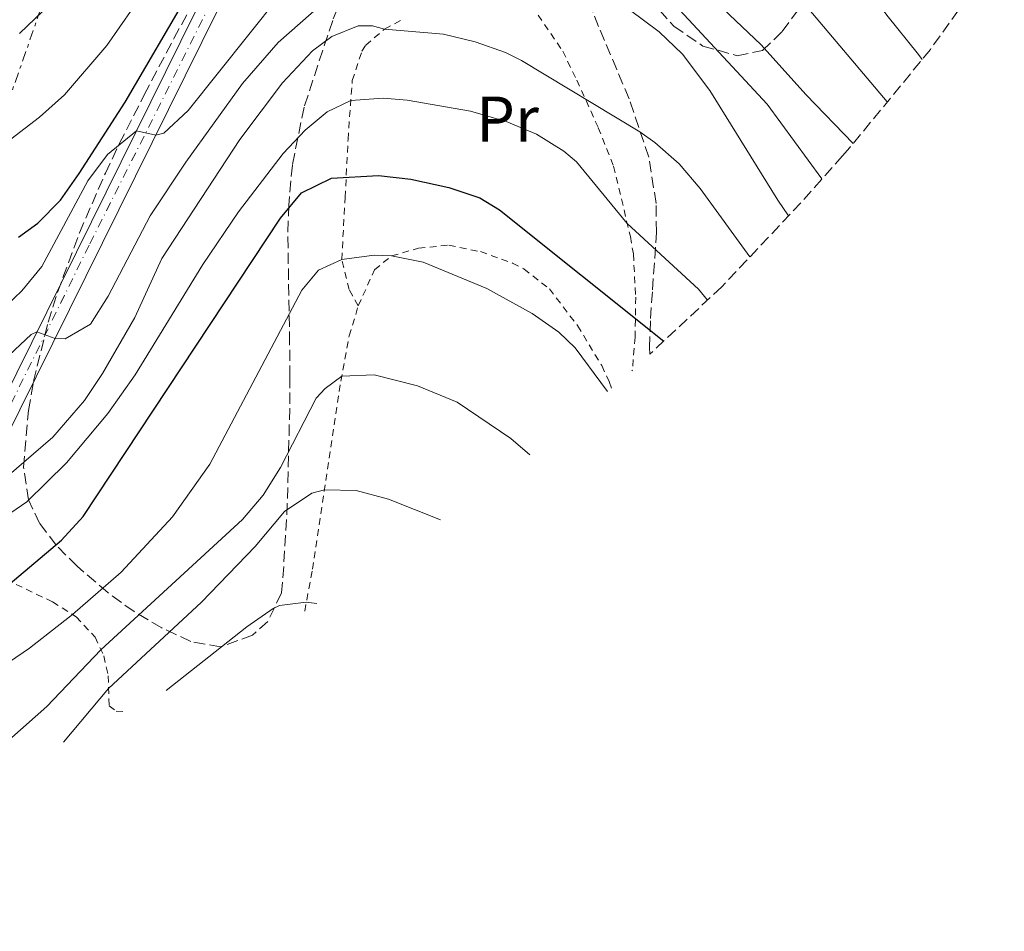
# Model space of a CAD drawing. Units: metres. Extents: x 637287 to 640684, y 4773768 to 4775737.
# Drawn here: x 639830 to 639982, y 4773861 to 4774002 of the extents above; entities that cross this region are included whole.
import ezdxf
from ezdxf.enums import TextEntityAlignment as Align

# ---------------------------------------------------------------- set-up
doc = ezdxf.new("R2010")
doc.units = ezdxf.units.M
doc.header["$MEASUREMENT"] = 0
for name, pattern in [('DGN Style 2', [1.7399219301090239, 1.043953158065414, -0.6959687720436097]), ('DGN Style 3', [2.435890702152634, 1.739921930109024, -0.6959687720436097]), ('DGN Style 4', [2.7856150101045474, 1.391937544087219, -0.6959687720436097, 0.001739921930109024, -0.6959687720436097]), ('DGN Style 7', [3.4798438602180486, 1.565929737098122, -0.6959687720436097, 0.5219765790327072, -0.6959687720436097])]:
    doc.linetypes.add(name, pattern=pattern)
for name, color, linetype, lineweight in [('Curva de nivel directora', 30, 'Continuous', 30), ('Curva de nivel intermedia', 30, 'Continuous', 0), ('Eje pista pavimentada', 7, 'DGN Style 4', 0), ('Etiqueta de uso rústico', 92, 'Continuous', 0), ('Línea de pista pavimentada', 7, 'Continuous', 0), ('Línea eléctrica', 6, 'DGN Style 7', 0), ('pavimentado', 23, 'Continuous', 0), ('Tela metálica o alambrada', 7, 'DGN Style 2', 0), ('Zona arbolada', 92, 'DGN Style 3', 0)]:
    doc.layers.add(name, color=color, linetype=linetype, lineweight=lineweight)
doc.styles.add('Style-Arial', font='arial.ttf')

# ---------------------------------------------------------------- blocks, each defined once
blk = doc.blocks.new('*U8')
at = {"layer": 'pavimentado', "color": 23, "linetype": 'Continuous', "lineweight": 0}
for points in [[(639875.7299999995, 4774034.630000002, 371.5099999999948), (639827.0599999983, 4773936.25, 387.7100000000065)], [(639824.5300000003, 4773937.899999999, 387.7100000000065), (639872.9899999991, 4774035.859999998, 371.5099999999948)]]:
    blk.add_polyline3d(points, dxfattribs=at)

msp = doc.modelspace()

# ---------------------------------------------------------------- linework, layer by layer
at = {"layer": 'Curva de nivel directora', "color": 30, "linetype": 'Continuous', "lineweight": 30, "flags": 128}
for points, elevation in [([(639829.4499999996, 4773968.180000001), (639832.42, 4773970.359999999), (639835.9299999992, 4773973.930000002), (639838.8099999982, 4773978.04), (639845.9400000006, 4773989.080000003), (639855.9099999996, 4774006.170000002), (639858.8199999997, 4774010.330000001), (639862.5900000005, 4774014.830000001), (639865.6399999993, 4774014.24), (639869.3799999988, 4774015.91), (639875.7200000001, 4774023.380000004), (639879.4799999995, 4774027.300000001), (639883.9500000001, 4774030.880000002), (639888.1499999998, 4774033.590000001), (639893.5399999989, 4774035.820000002), (639898.5399999989, 4774035.990000002), (639903.8399999986, 4774035.15), (639908.4999999988, 4774033.350000001), (639912.6999999988, 4774030.28), (639920.7499999999, 4774022.16), (639928.7299999995, 4774012.87), (639944.3499999989, 4773998.02), (639951.3799999986, 4773990.250000001), (639958.6554404419, 4773982.724093574)], 375), ([(639817.5899999996, 4773908.369999999), (639820.0999999997, 4773909.439999999), (639826.0999999989, 4773912.940000001), (639836.0999999992, 4773921.300000002), (639839.4400000008, 4773924.980000001), (639869.989999999, 4773971.140000002), (639873.23, 4773975.060000001), (639877.889999998, 4773977.350000001), (639885.1599999992, 4773977.77), (639890.1500000004, 4773977.180000002), (639896.0299999989, 4773975.9), (639900.8199999988, 4773974.310000001), (639903.91, 4773972.430000001), (639929.3195017218, 4773952.11819182)], 400)]:
    msp.add_lwpolyline(points, dxfattribs=dict(at, elevation=elevation))
at = {"layer": 'Curva de nivel intermedia', "color": 30, "linetype": 'Continuous', "lineweight": 0, "flags": 128}
for points, elevation in [([(639829.5700000002, 4773999.720000001), (639833.1799999999, 4774003.21), (639839.0100000015, 4774010.91), (639854.7300000016, 4774034.869999999), (639870.8499999995, 4774056.98), (639874.0800000017, 4774060.619999998), (639880.6500000008, 4774066.789999997), (639884.5500000011, 4774068.84), (639887.3099999994, 4774067.609999998), (639896.61, 4774067.599999999), (639903.9300000002, 4774066.789999997), (639908.9100000003, 4774065.46), (639913.6599999999, 4774063.34), (639917.8799999999, 4774060.41), (639921.5400000013, 4774056.170000001), (639937.3600000017, 4774029.619999999), (639940.8600000021, 4774026.050000002), (639953.0300000004, 4774015.380000001), (639958.110000001, 4774010.369999999), (639963.850000001, 4774002.58), (639968.7300000003, 4773996.48), (639969.3282646375, 4773995.72896748)], 365.0000000000002), ([(639821.5400000014, 4773978.25), (639832.7000000017, 4773986.769999998), (639836.5700000008, 4773990.26), (639843.0800000018, 4773997.880000002), (639849.1600000015, 4774006.609999999), (639864.3600000008, 4774031.17), (639869.6400000004, 4774040.41), (639872.5999999996, 4774044.659999999), (639876.1600000003, 4774047.810000001), (639877.990000001, 4774048.689999999), (639888.6700000007, 4774045.759999999), (639896.9600000009, 4774044.99), (639901.8600000005, 4774043.77), (639906.5900000001, 4774042.009999998), (639910.6, 4774039.730000001), (639926.2700000008, 4774028.720000001), (639951.230000001, 4774004.189999999), (639957.7199999997, 4773996.5), (639963.9149156298, 4773989.132782628)], 370.0000000000003), ([(639820.3800000013, 4773950.829999999), (639829.9200000011, 4773959.890000001), (639833.0200000014, 4773963.679999999), (639840.1600000004, 4773976.92), (639843.1800000002, 4773980.99), (639847.6799999997, 4773984.689999999), (639850.6800000014, 4773983.999999999), (639851.9199999997, 4773984.32), (639855.6900000006, 4773987.83), (639883.8800000006, 4774023.189999999), (639889.7800000014, 4774026.51), (639891.7500000007, 4774027.140000001), (639896.7000000017, 4774027.9), (639903.2900000009, 4774027.75), (639905.3899999999, 4774027.109999998), (639910.0000000009, 4774024.789999999), (639914.0500000011, 4774021.909999999), (639920.9600000001, 4774015.05), (639945.3300000002, 4773988.82), (639953.8115266402, 4773977.210629936)], 380.0000000000003), ([(639827.9600000009, 4773949.92), (639831.4099999998, 4773953.130000001), (639832.2700000004, 4773953.550000001), (639835.1, 4773952.500000001), (639836.64, 4773952.469999999), (639840.5500000016, 4773954.74), (639843.3300000001, 4773959.060000001), (639849.8200000009, 4773971.49), (639855.3300000007, 4773979.81), (639864.0999999993, 4773991.989999999), (639869.6, 4773998.319999999), (639876.4199999997, 4774004.33), (639885.8499999997, 4774011.039999997), (639889.8399999996, 4774014.23), (639892.7400000008, 4774015.529999998), (639903.0200000005, 4774016.5), (639907.8200000017, 4774015.159999999), (639912.4400000017, 4774012.090000001), (639928.6300000012, 4774000), (639932.2099999997, 4773996.529999999), (639936.4700000001, 4773990.930000001), (639946.9800000021, 4773973.929999999), (639948.6330803894, 4773971.500243819)], 385), ([(639827.600000001, 4773931.109999999), (639834.7200000001, 4773937.25), (639839.6599999998, 4773942.909999999), (639842.4500000015, 4773947.109999999), (639847.4100000013, 4773955.769999999), (639851.5900000011, 4773964.92), (639863.67, 4773983.319999999), (639870.3100000008, 4773992.119999999), (639874.9600000001, 4773997.039999999), (639877.9200000016, 4773999.289999999), (639882.020000001, 4774000.92), (639884.2100000014, 4774000.899999999), (639886.0900000012, 4774000.420000001), (639895.2100000007, 4773999.609999999), (639900.1000000013, 4773998.46), (639904.8200000019, 4773996.779999999), (639907.2899999997, 4773995.559999999), (639925.6200000005, 4773984.499999999), (639927.9600000007, 4773982.869999997), (639931.7100000012, 4773979.550000001), (639934.9700000001, 4773975.730000001), (639942.6389697236, 4773965.137322034)], 390.0000000000003), ([(639826.5900000007, 4773924.38), (639830.7300000002, 4773927.23), (639836.8400000012, 4773933.26), (639843.2300000016, 4773940.909999999), (639847.4800000007, 4773946.91), (639857.9600000014, 4773963.949999999), (639863.4800000001, 4773972.15), (639870.3900000014, 4773981.149999999), (639873.790000001, 4773984.759999999), (639877.2199999997, 4773987.62), (639880.8699999999, 4773989.359999998), (639885.8699999999, 4773989.740000002), (639889.6100000016, 4773989.430000001), (639899.4199999997, 4773987.699999998), (639904.9299999992, 4773986.09), (639909.6000000008, 4773984.15), (639913.860000001, 4773981.539999999), (639915.8200000013, 4773979.880000002), (639923.6700000013, 4773970.34), (639934.6700000007, 4773960.140000001), (639936.094861309, 4773958.464008567)], 395.0000000000002), ([(639820.6400000006, 4773897.430000001), (639831.1500000004, 4773904.560000001), (639837.7700000011, 4773909.779999999), (639845.3100000003, 4773916.34), (639853.2899999999, 4773924.9), (639859.0499999999, 4773933.07), (639873.2800000013, 4773960.009999999), (639875.8699999996, 4773963.07), (639879.4600000017, 4773964.759999998), (639884.4600000017, 4773965.399999999), (639887.1799999997, 4773965.300000002), (639892.0800000015, 4773964.32), (639901.9200000007, 4773960.259999999), (639908.9600000017, 4773956.369999999), (639913.0499999997, 4773953.5), (639915.6200000001, 4773951.07), (639920.5858454923, 4773944.32884381)], 405.0000000000003), ([(639823.79, 4773886.739999999), (639833.8100000003, 4773895.519999999), (639842.19, 4773904.319999999), (639864.0999999993, 4773924.470000002), (639867.3200000002, 4773928.269999999), (639869.9700000011, 4773932.560000001), (639875.520000001, 4773943.27), (639876.9000000001, 4773944.779999998), (639879.4700000006, 4773946.67), (639884.4800000018, 4773946.890000001), (639891.2099999997, 4773945.210000002), (639897.3400000008, 4773942.679999999), (639905.6400000001, 4773937.050000001), (639908.6077076771, 4773934.513088599)], 410), ([(639836.4088553509, 4773890.032347153), (639843.3700000001, 4773898.310000001), (639857.7400000001, 4773911.710000001), (639866.0599999995, 4773920.31), (639870.6100000005, 4773925.73), (639874.8600000016, 4773928.56), (639876.7900000006, 4773929.069999999), (639881.7200000014, 4773928.970000001), (639886.6800000013, 4773927.63), (639894.7499247392, 4773924.438820644)], 415.0000000000005), ([(639852.2756691411, 4773898.024187974), (639864.7899999999, 4773907.899999999), (639868.8600000001, 4773910.73), (639869.8100000002, 4773911.199999999), (639873.980000001, 4773911.670000001), (639875.6152208401, 4773911.489960534)], 420)]:
    msp.add_lwpolyline(points, dxfattribs=dict(at, elevation=elevation))
at = {"layer": 'Eje pista pavimentada', "color": 7, "linetype": 'DGN Style 4', "lineweight": 0}
msp.add_polyline3d([(639825.7300000001, 4773937.260000001, 387.6900000000024), (639840.4600000001, 4773967.150000002, 382.7700000000042), (639876.5499999992, 4774038.900000001, 371.1900000000023)], dxfattribs=at)
at = {"layer": 'Línea de pista pavimentada', "color": 7, "linetype": 'Continuous', "lineweight": 0}
for points in [[(639894.4799999997, 4774101.430000001, 358.300000000003), (639890.2300000007, 4774086.150000001, 361.3000000000029), (639887.629999999, 4774078.290000002, 362.3500000000058), (639877.28, 4774046.53, 370.6300000000046), (639872.9899999986, 4774035.859999999, 371.5099999999949), (639824.5299999998, 4773937.9, 387.7100000000065), (639821.0300000019, 4773933.75, 388.429999999993), (639817.8700000013, 4773931.17, 389.0099999999947), (639813.1000000014, 4773928.560000001, 389.8200000000071)], [(639827.0599999978, 4773936.250000001, 387.7100000000065), (639875.7299999989, 4774034.630000004, 371.5099999999949), (639880.100000001, 4774045.5, 370.6300000000046), (639890.480000001, 4774077.350000001, 362.3500000000058), (639891.7499999984, 4774081.170000001, 361.8399999999965)]]:
    msp.add_polyline3d(points, dxfattribs=at)
at = {"layer": 'Línea eléctrica', "color": 6, "linetype": 'DGN Style 7', "lineweight": 0, "extrusion": (0.07777994794170319, 0.2230851856878835, 0.9716909383259621), "elevation": 1115144.967375488, "flags": 128}
msp.add_lwpolyline([(967530.4564587811, -4584692.508875025), (967530.4564587813, -4585196.392327394)], dxfattribs=at)
at = {"layer": 'Tela metálica o alambrada', "color": 7, "linetype": 'DGN Style 2', "lineweight": 0}
for points in [[(639909.8700000001, 4774002.59, 388.5099999999948), (639913.6799999997, 4773997, 389.0399999999936), (639915.8600000005, 4773992.51, 389.6300000000047), (639919.1799999997, 4773985.15, 391.1699999999983), (639921.5499999998, 4773979.199999999, 393.0899999999965), (639924.1600000003, 4773968.289999999, 395.2799999999988), (639924.6100000005, 4773965.600000001, 396.0899999999965), (639924.9800000006, 4773958.92, 398.7299999999959), (639924.8899999997, 4773952.730000001, 401.1900000000023), (639924.4600000001, 4773947.630000001, 402.0500000000029), (639924.3853000002, 4773947.4968, 402.1184999999969)], [(639882.0300000003, 4773957.58, 407.179999999993), (639880.5899999999, 4773960.09, 406.4799999999959), (639879.4600000001, 4773964.76, 405.0200000000041), (639880, 4773974.34, 401.7200000000012), (639880.4400000004, 4773983.34, 397.3500000000058), (639881.0899999999, 4773992.460000001, 394.1499999999942), (639882.5800000001, 4773996.980000001, 392.7400000000052), (639883.1900000004, 4773997.91, 392.3899999999995), (639886.0899999999, 4774000.42, 390.9799999999959), (639889.0599999997, 4774002.01, 389.75)], [(639882.0300000003, 4773957.58, 407.179999999993), (639884.5499999998, 4773963.16, 405.6699999999983), (639887.1799999997, 4773965.300000001, 404.9700000000012), (639891.3600000005, 4773966.5, 404.4400000000023), (639896.0599999997, 4773966.970000001, 403.9100000000035), (639900.9400000004, 4773965.960000001, 403.5599999999977), (639905.9000000004, 4773964.199999999, 403.5599999999977), (639907.6799999997, 4773963.289999999, 403.5599999999977), (639911.6200000001, 4773960.189999999, 403.5599999999977), (639915.9699999997, 4773954.51, 403.7599999999948), (639919.7100000001, 4773948.310000001, 404.3300000000018), (639920.8899999997, 4773945.84, 404.6100000000006), (639921.2160999998, 4773944.846100001, 404.7704999999987)], [(639873.7309999998, 4773910.318299999, 420.3727000000072), (639874.9299999997, 4773916.779999999, 418.1699999999983), (639879.3300000001, 4773945.890000001, 410.2400000000052), (639880.6100000005, 4773952.92, 408.3099999999977), (639882.0300000003, 4773957.58, 407.179999999993)], [(639827.4800000006, 4773915.199999999, 399.5500000000029), (639834.7000000002, 4773911.730000001, 402.9499999999971), (639838.3600000005, 4773909.41, 405.4100000000035), (639841.29, 4773906.279999999, 407.8800000000047), (639842.6399999997, 4773903.359999999, 411.2200000000012), (639843.3099999997, 4773900.279999999, 414.570000000007), (639843.4500000002, 4773895.66, 416.1499999999942), (639844.5300000003, 4773894.810000001, 417.7400000000052), (639846.0563000003, 4773894.739600001, 418.7473000000027)]]:
    msp.add_polyline3d(points, dxfattribs=at)
at = {"layer": 'Zona arbolada', "color": 92, "linetype": 'DGN Style 3', "lineweight": 0}
for points in [[(639982.0365000004, 4774013.238, 0), (639970.6017000005, 4773997.2806, 0), (639958.1475999998, 4773982.1053, 0), (639957.0015000004, 4773980.806, 0), (639950.5575000001, 4773973.543099999, 0), (639938.2836999996, 4773960.5141, 0), (639927.1448999997, 4773950.0814, 414.3650999999954), (639927.1299999999, 4773951.100000001, 414.1300000000047), (639927.25, 4773955.59, 412.4400000000023), (639927.5800000001, 4773960.050000001, 410.1999999999971), (639928.1900000004, 4773968.949999999, 405.1100000000006), (639928.1299999999, 4773973.430000001, 402.7899999999936), (639927.0099999999, 4773980.58, 399.8999999999942), (639923.9400000004, 4773989.640000001, 396.6499999999942), (639922.04, 4773994.180000001, 395.3500000000058), (639919.2300000006, 4774000.800000001, 394.0500000000029), (639915.5800000001, 4774009.84, 393.0800000000018)], [(639927.1448999997, 4773950.0814, 414.3650999999954), (639927.1299999999, 4773951.100000001, 414.1300000000047), (639927.25, 4773955.59, 412.4400000000023), (639927.5800000001, 4773960.050000001, 410.1999999999971), (639928.1900000004, 4773968.949999999, 405.1100000000006), (639928.1299999999, 4773973.430000001, 402.7899999999936), (639927.0099999999, 4773980.58, 399.8999999999942), (639923.9400000004, 4773989.640000001, 396.6499999999942), (639922.04, 4773994.180000001, 395.3500000000058), (639919.2300000006, 4774000.800000001, 394.0500000000029), (639915.5800000001, 4774009.84, 393.0800000000018)], [(639879.7400000002, 4774005.850000001, 405.2700000000041), (639878.0700000003, 4774001.77, 407.8099999999977), (639873.6299999999, 4773988.350000001, 414.9600000000065), (639871.8200000003, 4773979.350000001, 418.8899999999995), (639871.25, 4773973.17, 420.820000000007), (639871.1200000001, 4773968.230000001, 421.7200000000012), (639871.3799999999, 4773953.220000001, 422.3099999999977), (639871.4500000002, 4773946.58, 422.8999999999942), (639871.4100000003, 4773941.640000001, 423.8399999999965), (639871.04, 4773926.949999999, 427.6100000000006), (639870.4800000006, 4773917.199999999, 429.5), (639870.1399999997, 4773913.119999999, 429.820000000007), (639868.04, 4773908.720000001, 429.8600000000006), (639865.6600000003, 4773906.560000001, 429.820000000007), (639860.7000000002, 4773904.789999999, 429.7100000000065), (639856.0800000001, 4773905.609999999, 429.5899999999965), (639851.5899999999, 4773907.730000001, 429.3800000000047), (639847.3200000003, 4773910.230000001, 428.9499999999971), (639843.2400000002, 4773913.180000001, 428.2200000000012), (639838.4900000002, 4773917.26, 426.2700000000041), (639835.25, 4773920.529999999, 423.5399999999936), (639832.6799999997, 4773923.92, 420.3000000000029), (639830.9500000002, 4773927.539999999, 417.0899999999965), (639830.2000000002, 4773932.58, 413.8999999999942), (639830.9699999997, 4773941.380000001, 410.0099999999948), (639831.75, 4773945.890000001, 408.1100000000006), (639834.0099999999, 4773955.029999999, 404.4799999999959), (639835.4600000001, 4773959.65, 402.7799999999988), (639838.8700000001, 4773968.9, 399.7200000000012), (639842.8700000001, 4773978.100000001, 397.2200000000012), (639845.0300000003, 4773982.640000001, 396.2200000000012), (639848.9000000004, 4773990.24, 394.9700000000012), (639853.4800000006, 4773998.960000001, 394.3999999999942), (639858.1200000001, 4774007.539999999, 394.5500000000029)], [(639879.7400000002, 4774005.850000001, 405.2700000000041), (639878.0700000003, 4774001.77, 407.8099999999977), (639873.6299999999, 4773988.350000001, 414.9600000000065), (639871.8200000003, 4773979.350000001, 418.8899999999995), (639871.25, 4773973.17, 420.820000000007), (639871.1200000001, 4773968.230000001, 421.7200000000012), (639871.3799999999, 4773953.220000001, 422.3099999999977), (639871.4500000002, 4773946.58, 422.8999999999942), (639871.4100000003, 4773941.640000001, 423.8399999999965), (639871.04, 4773926.949999999, 427.6100000000006), (639870.4800000006, 4773917.199999999, 429.5), (639870.1399999997, 4773913.119999999, 429.820000000007), (639868.04, 4773908.720000001, 429.8600000000006), (639865.6600000003, 4773906.560000001, 429.820000000007), (639860.7000000002, 4773904.789999999, 429.7100000000065), (639856.0800000001, 4773905.609999999, 429.5899999999965), (639851.5899999999, 4773907.730000001, 429.3800000000047), (639847.3200000003, 4773910.230000001, 428.9499999999971), (639843.2400000002, 4773913.180000001, 428.2200000000012), (639838.4900000002, 4773917.26, 426.2700000000041), (639835.25, 4773920.529999999, 423.5399999999936), (639832.6799999997, 4773923.92, 420.3000000000029), (639830.9500000002, 4773927.539999999, 417.0899999999965), (639830.2000000002, 4773932.58, 413.8999999999942), (639830.9699999997, 4773941.380000001, 410.0099999999948), (639831.75, 4773945.890000001, 408.1100000000006), (639834.0099999999, 4773955.029999999, 404.4799999999959), (639835.4600000001, 4773959.65, 402.7799999999988), (639838.8700000001, 4773968.9, 399.7200000000012), (639842.8700000001, 4773978.100000001, 397.2200000000012), (639845.0300000003, 4773982.640000001, 396.2200000000012), (639848.9000000004, 4773990.24, 394.9700000000012), (639853.4800000006, 4773998.960000001, 394.3999999999942), (639858.1200000001, 4774007.539999999, 394.5500000000029)], [(639928.6900000004, 4774003.289999999, 387.2899999999936), (639930.8600000005, 4774000.859999999, 387.1199999999953), (639935.3899999997, 4773997.800000001, 386.6600000000035), (639940.6699999999, 4773996.289999999, 385.7299999999959), (639944.6100000005, 4773997.09, 384.1199999999953), (639947.6500000004, 4774000.02, 381.8000000000029), (639953.0499999998, 4774007.380000001, 377.0599999999977)], [(639928.6900000004, 4774003.289999999, 387.2899999999936), (639930.8600000005, 4774000.859999999, 387.1199999999953), (639935.3899999997, 4773997.800000001, 386.6600000000035), (639940.6699999999, 4773996.289999999, 385.7299999999959), (639944.6100000005, 4773997.09, 384.1199999999953), (639947.6500000004, 4774000.02, 381.8000000000029), (639953.0499999998, 4774007.380000001, 377.0599999999977)]]:
    msp.add_polyline3d(points, dxfattribs=at)

# ---------------------------------------------------------------- block references
at = {"layer": 'pavimentado', "color": 23, "linetype": 'Continuous', "lineweight": 0}
msp.add_blockref('*U8', (0, 0), dxfattribs=at)

# ---------------------------------------------------------------- texts
at = {"layer": 'Etiqueta de uso rústico', "color": 92, "linetype": 'Continuous', "lineweight": 0, "style": 'Style-Arial'}
msp.add_text('Pr', height=7.000000000000002, dxfattribs=at).set_placement((639905.1154566107, 4773986.48001, 395.179999999993), align=Align.MIDDLE_CENTER)

doc.saveas('drawing.dxf')
